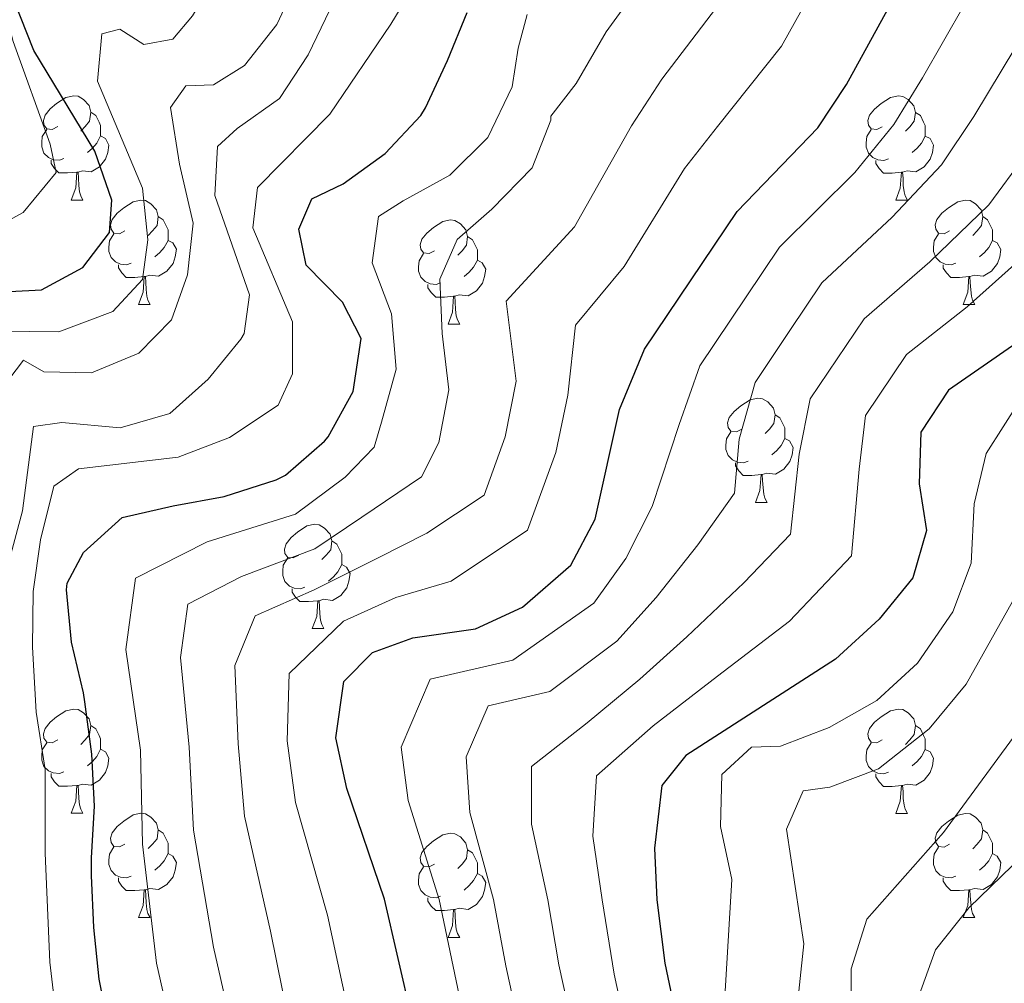
# Model space of a CAD drawing. Units: metres. Extents: x 636513 to 641028, y 4766416 to 4769475.
# Drawn here: x 637693 to 637787, y 4768497 to 4768589 of the extents above; entities that cross this region are included whole.
import ezdxf

# ---------------------------------------------------------------- set-up
doc = ezdxf.new("R2010")
doc.units = ezdxf.units.M
doc.header["$MEASUREMENT"] = 0
for name, color, linetype, lineweight in [('Nivel 36', 7, 'Continuous', 0), ('Nivel 4', 7, 'Continuous', 0), ('Nivel 5', 7, 'Continuous', 0), ('Nivel 54', 7, 'Continuous', 0), ('Nivel 61', 7, 'Continuous', 0), ('Nivel 63', 7, 'Continuous', 0)]:
    doc.layers.add(name, color=color, linetype=linetype, lineweight=lineweight)

msp = doc.modelspace()

# ---------------------------------------------------------------- linework, layer by layer
at = {"layer": 'Nivel 36', "color": 92, "linetype": 'Continuous', "lineweight": 0}
for p, q in [((637697.66, 4768571.95, 0.01), (637698.78, 4768571.95, 0.01)), ((637776.99, 4768571.94, 0.01), (637778.11, 4768571.94, 0.01)), ((637704.13, 4768561.91, 0.01), (637705.26, 4768561.91, 0.01)), ((637783.46, 4768561.91, 0.01), (637784.59, 4768561.91, 0.01)), ((637733.91, 4768560.01, 0.01), (637735.03, 4768560.01, 0.01)), ((637763.48, 4768542.86, 0.01), (637764.61, 4768542.86, 0.01)), ((637720.85, 4768530.72, 0.01), (637721.97, 4768530.72, 0.01)), ((637697.66, 4768512.96, 0.01), (637698.78, 4768512.96, 0.01)), ((637776.99, 4768512.95, 0.01), (637778.11, 4768512.95, 0.01)), ((637704.13, 4768502.92, 0.01), (637705.26, 4768502.92, 0.01)), ((637783.46, 4768502.92, 0.01), (637784.59, 4768502.92, 0.01)), ((637733.91, 4768501.01, 0.01), (637735.03, 4768501.01, 0.01))]:
    msp.add_line(p, q, dxfattribs=at)
at = {"layer": 'Nivel 36', "color": 92, "linetype": 'Continuous', "lineweight": 0, "elevation": 0.01, "flags": 128}
for points in [[(637696.36, 4768579.01), (637695.83, 4768578.74), (637695.3, 4768578.8), (637695.03, 4768579.17), (637694.98, 4768579.59), (637695.14, 4768580.11), (637695.62, 4768580.71), (637696.25, 4768581.24), (637697.15, 4768581.82), (637697.9, 4768581.98), (637698.32, 4768581.93), (637698.85, 4768581.61), (637699.38, 4768581.03), (637699.54, 4768580.39), (637699.43, 4768579.54), (637699.01, 4768579.01), (637698.59, 4768578.58)], [(637775.69, 4768579), (637775.16, 4768578.74), (637774.63, 4768578.8), (637774.36, 4768579.16), (637774.31, 4768579.59), (637774.47, 4768580.11), (637774.95, 4768580.7), (637775.58, 4768581.24), (637776.48, 4768581.82), (637777.23, 4768581.98), (637777.65, 4768581.92), (637778.18, 4768581.61), (637778.71, 4768581.02), (637778.87, 4768580.38), (637778.76, 4768579.54), (637778.34, 4768579), (637777.92, 4768578.58)], [(637699.54, 4768580.39), (637700.02, 4768580.07), (637700.33, 4768579.43), (637700.49, 4768579.11), (637700.49, 4768578.53), (637700.49, 4768578.11), (637700.12, 4768577.42), (637699.7, 4768576.94), (637699.22, 4768576.52)], [(637778.87, 4768580.38), (637779.35, 4768580.07), (637779.66, 4768579.43), (637779.82, 4768579.11), (637779.82, 4768578.53), (637779.82, 4768578.1), (637779.45, 4768577.42), (637779.03, 4768576.94), (637778.55, 4768576.52)], [(637696.94, 4768575.93), (637696.52, 4768575.77), (637695.93, 4768575.83), (637695.46, 4768576.04), (637695.03, 4768576.46), (637694.82, 4768577.05), (637694.82, 4768577.47), (637694.87, 4768578.05), (637695.3, 4768578.74)], [(637776.27, 4768575.92), (637775.85, 4768575.76), (637775.26, 4768575.82), (637774.79, 4768576.04), (637774.36, 4768576.46), (637774.15, 4768577.04), (637774.15, 4768577.46), (637774.2, 4768578.05), (637774.63, 4768578.74)], [(637700.49, 4768578.11), (637700.95, 4768577.86), (637701.29, 4768577.24), (637701.18, 4768576.52), (637700.97, 4768575.88), (637700.39, 4768575.14), (637699.59, 4768574.66), (637698.74, 4768574.76), (637698.31, 4768574.63)], [(637779.82, 4768578.1), (637780.28, 4768577.86), (637780.62, 4768577.24), (637780.51, 4768576.52), (637780.3, 4768575.88), (637779.72, 4768575.14), (637778.92, 4768574.66), (637778.07, 4768574.76), (637777.64, 4768574.63)], [(637698.2, 4768574.63), (637697.31, 4768574.55), (637696.47, 4768574.55), (637696.04, 4768574.98), (637695.72, 4768575.45), (637695.72, 4768575.77)], [(637777.53, 4768574.63), (637776.64, 4768574.54), (637775.8, 4768574.54), (637775.37, 4768574.98), (637775.05, 4768575.45), (637775.05, 4768575.76)], [(637697.66, 4768571.95), (637698.09, 4768573.11), (637698.2, 4768574.63), (637698.31, 4768574.63), (637698.35, 4768574.05), (637698.38, 4768573.36), (637698.45, 4768572.75), (637698.57, 4768572.35), (637698.78, 4768571.95)], [(637776.99, 4768571.94), (637777.42, 4768573.1), (637777.53, 4768574.63), (637777.64, 4768574.63), (637777.68, 4768574.04), (637777.71, 4768573.36), (637777.78, 4768572.74), (637777.9, 4768572.34), (637778.11, 4768571.94)], [(637702.83, 4768568.97), (637702.3, 4768568.71), (637701.77, 4768568.76), (637701.51, 4768569.13), (637701.45, 4768569.56), (637701.61, 4768570.08), (637702.09, 4768570.67), (637702.73, 4768571.2), (637703.63, 4768571.79), (637704.37, 4768571.95), (637704.8, 4768571.89), (637705.33, 4768571.58), (637705.86, 4768570.99), (637706.02, 4768570.35), (637705.91, 4768569.5), (637705.48, 4768568.97), (637705.06, 4768568.55)], [(637782.16, 4768568.97), (637781.63, 4768568.7), (637781.1, 4768568.76), (637780.84, 4768569.13), (637780.78, 4768569.56), (637780.94, 4768570.08), (637781.42, 4768570.67), (637782.06, 4768571.2), (637782.96, 4768571.78), (637783.7, 4768571.94), (637784.13, 4768571.89), (637784.66, 4768571.57), (637785.19, 4768570.99), (637785.35, 4768570.35), (637785.24, 4768569.5), (637784.81, 4768568.97), (637784.39, 4768568.54)], [(637706.02, 4768570.35), (637706.49, 4768570.04), (637706.81, 4768569.4), (637706.97, 4768569.08), (637706.97, 4768568.5), (637706.97, 4768568.07), (637706.6, 4768567.38), (637706.18, 4768566.9), (637705.7, 4768566.48)], [(637785.35, 4768570.35), (637785.82, 4768570.03), (637786.14, 4768569.39), (637786.3, 4768569.07), (637786.3, 4768568.49), (637786.3, 4768568.07), (637785.93, 4768567.38), (637785.51, 4768566.9), (637785.03, 4768566.48)], [(637732.61, 4768567.07), (637732.08, 4768566.8), (637731.55, 4768566.86), (637731.28, 4768567.23), (637731.23, 4768567.65), (637731.39, 4768568.17), (637731.87, 4768568.77), (637732.5, 4768569.3), (637733.4, 4768569.88), (637734.15, 4768570.04), (637734.57, 4768569.99), (637735.1, 4768569.67), (637735.63, 4768569.09), (637735.79, 4768568.45), (637735.68, 4768567.6), (637735.26, 4768567.07), (637734.84, 4768566.64)], [(637703.42, 4768565.89), (637702.99, 4768565.73), (637702.41, 4768565.79), (637701.93, 4768566), (637701.51, 4768566.43), (637701.29, 4768567.01), (637701.29, 4768567.43), (637701.35, 4768568.02), (637701.77, 4768568.71)], [(637735.79, 4768568.45), (637736.27, 4768568.13), (637736.58, 4768567.49), (637736.74, 4768567.17), (637736.74, 4768566.59), (637736.74, 4768566.17), (637736.37, 4768565.48), (637735.95, 4768565), (637735.47, 4768564.58)], [(637782.75, 4768565.89), (637782.32, 4768565.73), (637781.74, 4768565.79), (637781.26, 4768566), (637780.84, 4768566.42), (637780.62, 4768567.01), (637780.62, 4768567.43), (637780.68, 4768568.01), (637781.1, 4768568.7)], [(637706.97, 4768568.07), (637707.42, 4768567.82), (637707.77, 4768567.21), (637707.66, 4768566.48), (637707.45, 4768565.84), (637706.86, 4768565.1), (637706.07, 4768564.62), (637705.22, 4768564.73), (637704.79, 4768564.6)], [(637786.3, 4768568.07), (637786.75, 4768567.82), (637787.1, 4768567.2), (637786.99, 4768566.48), (637786.78, 4768565.84), (637786.19, 4768565.1), (637785.4, 4768564.62), (637784.55, 4768564.72), (637784.12, 4768564.59)], [(637733.19, 4768563.99), (637732.77, 4768563.83), (637732.18, 4768563.89), (637731.71, 4768564.1), (637731.28, 4768564.52), (637731.07, 4768565.11), (637731.07, 4768565.53), (637731.12, 4768566.11), (637731.55, 4768566.8)], [(637704.68, 4768564.6), (637703.79, 4768564.51), (637702.94, 4768564.51), (637702.52, 4768564.94), (637702.2, 4768565.42), (637702.2, 4768565.73)], [(637736.74, 4768566.17), (637737.2, 4768565.92), (637737.54, 4768565.3), (637737.43, 4768564.58), (637737.22, 4768563.94), (637736.64, 4768563.2), (637735.84, 4768562.72), (637734.99, 4768562.82), (637734.56, 4768562.69)], [(637784.01, 4768564.59), (637783.12, 4768564.51), (637782.27, 4768564.51), (637781.85, 4768564.94), (637781.53, 4768565.41), (637781.53, 4768565.73)], [(637704.13, 4768561.91), (637704.57, 4768563.07), (637704.68, 4768564.6), (637704.79, 4768564.6), (637704.82, 4768564.01), (637704.86, 4768563.33), (637704.93, 4768562.71), (637705.04, 4768562.31), (637705.26, 4768561.91)], [(637783.46, 4768561.91), (637783.9, 4768563.07), (637784.01, 4768564.59), (637784.12, 4768564.59), (637784.15, 4768564.01), (637784.19, 4768563.32), (637784.26, 4768562.71), (637784.37, 4768562.31), (637784.59, 4768561.91)], [(637734.45, 4768562.69), (637733.56, 4768562.61), (637732.72, 4768562.61), (637732.29, 4768563.04), (637731.97, 4768563.51), (637731.97, 4768563.83)], [(637733.91, 4768560.01), (637734.34, 4768561.17), (637734.45, 4768562.69), (637734.56, 4768562.69), (637734.6, 4768562.11), (637734.63, 4768561.42), (637734.7, 4768560.81), (637734.82, 4768560.41), (637735.03, 4768560.01)], [(637762.18, 4768549.92), (637761.65, 4768549.66), (637761.12, 4768549.71), (637760.86, 4768550.08), (637760.8, 4768550.51), (637760.96, 4768551.03), (637761.44, 4768551.62), (637762.08, 4768552.15), (637762.98, 4768552.74), (637763.72, 4768552.9), (637764.15, 4768552.84), (637764.68, 4768552.53), (637765.21, 4768551.94), (637765.37, 4768551.3), (637765.26, 4768550.45), (637764.83, 4768549.92), (637764.41, 4768549.5)], [(637765.37, 4768551.3), (637765.84, 4768550.99), (637766.16, 4768550.35), (637766.32, 4768550.03), (637766.32, 4768549.45), (637766.32, 4768549.02), (637765.95, 4768548.33), (637765.53, 4768547.85), (637765.05, 4768547.43)], [(637762.77, 4768546.84), (637762.34, 4768546.68), (637761.76, 4768546.74), (637761.28, 4768546.95), (637760.86, 4768547.38), (637760.64, 4768547.96), (637760.64, 4768548.38), (637760.7, 4768548.97), (637761.12, 4768549.66)], [(637766.32, 4768549.02), (637766.77, 4768548.77), (637767.12, 4768548.16), (637767.01, 4768547.43), (637766.8, 4768546.79), (637766.21, 4768546.05), (637765.42, 4768545.57), (637764.57, 4768545.68), (637764.14, 4768545.55)], [(637764.03, 4768545.55), (637763.14, 4768545.46), (637762.29, 4768545.46), (637761.87, 4768545.89), (637761.55, 4768546.37), (637761.55, 4768546.68)], [(637763.48, 4768542.86), (637763.92, 4768544.02), (637764.03, 4768545.55), (637764.14, 4768545.55), (637764.17, 4768544.96), (637764.21, 4768544.28), (637764.28, 4768543.66), (637764.39, 4768543.26), (637764.61, 4768542.86)], [(637719.55, 4768537.78), (637719.02, 4768537.52), (637718.49, 4768537.57), (637718.22, 4768537.94), (637718.17, 4768538.37), (637718.33, 4768538.89), (637718.81, 4768539.48), (637719.44, 4768540.01), (637720.34, 4768540.6), (637721.09, 4768540.76), (637721.51, 4768540.7), (637722.04, 4768540.39), (637722.57, 4768539.8), (637722.73, 4768539.16), (637722.62, 4768538.31), (637722.2, 4768537.78), (637721.78, 4768537.36)], [(637722.73, 4768539.16), (637723.21, 4768538.85), (637723.52, 4768538.21), (637723.68, 4768537.89), (637723.68, 4768537.31), (637723.68, 4768536.88), (637723.31, 4768536.19), (637722.89, 4768535.71), (637722.41, 4768535.29)], [(637720.13, 4768534.7), (637719.71, 4768534.54), (637719.12, 4768534.6), (637718.65, 4768534.81), (637718.22, 4768535.24), (637718.01, 4768535.82), (637718.01, 4768536.24), (637718.06, 4768536.83), (637718.49, 4768537.52)], [(637723.68, 4768536.88), (637724.14, 4768536.63), (637724.48, 4768536.02), (637724.37, 4768535.29), (637724.16, 4768534.65), (637723.58, 4768533.91), (637722.78, 4768533.43), (637721.93, 4768533.54), (637721.5, 4768533.41)], [(637721.39, 4768533.41), (637720.5, 4768533.32), (637719.66, 4768533.32), (637719.23, 4768533.75), (637718.91, 4768534.23), (637718.91, 4768534.54)], [(637720.85, 4768530.72), (637721.28, 4768531.88), (637721.39, 4768533.41), (637721.5, 4768533.41), (637721.54, 4768532.82), (637721.57, 4768532.14), (637721.64, 4768531.52), (637721.76, 4768531.12), (637721.97, 4768530.72)], [(637696.36, 4768520.02), (637695.83, 4768519.75), (637695.3, 4768519.8), (637695.03, 4768520.18), (637694.98, 4768520.6), (637695.14, 4768521.12), (637695.62, 4768521.72), (637696.25, 4768522.24), (637697.15, 4768522.83), (637697.9, 4768522.99), (637698.32, 4768522.94), (637698.85, 4768522.62), (637699.38, 4768522.04), (637699.54, 4768521.4), (637699.43, 4768520.54), (637699.01, 4768520.02), (637698.59, 4768519.59)], [(637775.69, 4768520.01), (637775.16, 4768519.75), (637774.63, 4768519.8), (637774.36, 4768520.17), (637774.31, 4768520.6), (637774.47, 4768521.12), (637774.95, 4768521.71), (637775.58, 4768522.24), (637776.48, 4768522.83), (637777.23, 4768522.99), (637777.65, 4768522.93), (637778.18, 4768522.62), (637778.71, 4768522.03), (637778.87, 4768521.39), (637778.76, 4768520.54), (637778.34, 4768520.01), (637777.92, 4768519.59)], [(637699.54, 4768521.4), (637700.02, 4768521.08), (637700.33, 4768520.44), (637700.49, 4768520.12), (637700.49, 4768519.54), (637700.49, 4768519.12), (637700.12, 4768518.42), (637699.7, 4768517.94), (637699.22, 4768517.52)], [(637778.87, 4768521.39), (637779.35, 4768521.08), (637779.66, 4768520.44), (637779.82, 4768520.12), (637779.82, 4768519.54), (637779.82, 4768519.11), (637779.45, 4768518.42), (637779.03, 4768517.94), (637778.55, 4768517.52)], [(637696.94, 4768516.94), (637696.52, 4768516.78), (637695.93, 4768516.84), (637695.46, 4768517.04), (637695.03, 4768517.47), (637694.82, 4768518.06), (637694.82, 4768518.48), (637694.87, 4768519.06), (637695.3, 4768519.75)], [(637700.49, 4768519.12), (637700.95, 4768518.86), (637701.29, 4768518.25), (637701.18, 4768517.52), (637700.97, 4768516.88), (637700.39, 4768516.14), (637699.59, 4768515.66), (637698.74, 4768515.77), (637698.31, 4768515.64)], [(637776.27, 4768516.93), (637775.85, 4768516.77), (637775.26, 4768516.83), (637774.79, 4768517.04), (637774.36, 4768517.47), (637774.15, 4768518.05), (637774.15, 4768518.47), (637774.2, 4768519.06), (637774.63, 4768519.75)], [(637779.82, 4768519.11), (637780.28, 4768518.86), (637780.62, 4768518.25), (637780.51, 4768517.52), (637780.3, 4768516.88), (637779.72, 4768516.14), (637778.92, 4768515.66), (637778.07, 4768515.77), (637777.64, 4768515.64)], [(637698.2, 4768515.64), (637697.31, 4768515.56), (637696.47, 4768515.56), (637696.04, 4768515.98), (637695.72, 4768516.46), (637695.72, 4768516.78)], [(637777.53, 4768515.64), (637776.64, 4768515.55), (637775.8, 4768515.55), (637775.37, 4768515.98), (637775.05, 4768516.46), (637775.05, 4768516.77)], [(637697.66, 4768512.96), (637698.09, 4768514.12), (637698.2, 4768515.64), (637698.31, 4768515.64), (637698.35, 4768515.06), (637698.38, 4768514.37), (637698.45, 4768513.76), (637698.57, 4768513.36), (637698.78, 4768512.96)], [(637776.99, 4768512.95), (637777.42, 4768514.11), (637777.53, 4768515.64), (637777.64, 4768515.64), (637777.68, 4768515.05), (637777.71, 4768514.37), (637777.78, 4768513.75), (637777.9, 4768513.35), (637778.11, 4768512.95)], [(637702.83, 4768509.98), (637702.3, 4768509.72), (637701.77, 4768509.77), (637701.51, 4768510.14), (637701.45, 4768510.56), (637701.61, 4768511.08), (637702.09, 4768511.68), (637702.73, 4768512.21), (637703.63, 4768512.8), (637704.37, 4768512.96), (637704.8, 4768512.9), (637705.33, 4768512.58), (637705.86, 4768512), (637706.02, 4768511.36), (637705.91, 4768510.51), (637705.48, 4768509.98), (637705.06, 4768509.56)], [(637782.16, 4768509.98), (637781.63, 4768509.71), (637781.1, 4768509.77), (637780.84, 4768510.14), (637780.78, 4768510.56), (637780.94, 4768511.08), (637781.42, 4768511.68), (637782.06, 4768512.21), (637782.96, 4768512.79), (637783.7, 4768512.95), (637784.13, 4768512.9), (637784.66, 4768512.58), (637785.19, 4768512), (637785.35, 4768511.36), (637785.24, 4768510.51), (637784.81, 4768509.98), (637784.39, 4768509.55)], [(637706.02, 4768511.36), (637706.49, 4768511.04), (637706.81, 4768510.4), (637706.97, 4768510.08), (637706.97, 4768509.5), (637706.97, 4768509.08), (637706.6, 4768508.39), (637706.18, 4768507.91), (637705.7, 4768507.49)], [(637732.61, 4768508.07), (637732.08, 4768507.81), (637731.55, 4768507.86), (637731.28, 4768508.23), (637731.23, 4768508.66), (637731.39, 4768509.18), (637731.87, 4768509.77), (637732.5, 4768510.3), (637733.4, 4768510.89), (637734.15, 4768511.05), (637734.57, 4768510.99), (637735.1, 4768510.68), (637735.63, 4768510.09), (637735.79, 4768509.45), (637735.68, 4768508.6), (637735.26, 4768508.07), (637734.84, 4768507.65)], [(637785.35, 4768511.36), (637785.82, 4768511.04), (637786.14, 4768510.4), (637786.3, 4768510.08), (637786.3, 4768509.5), (637786.3, 4768509.08), (637785.93, 4768508.39), (637785.51, 4768507.91), (637785.03, 4768507.49)], [(637703.42, 4768506.9), (637702.99, 4768506.74), (637702.41, 4768506.8), (637701.93, 4768507.01), (637701.51, 4768507.44), (637701.29, 4768508.02), (637701.29, 4768508.44), (637701.35, 4768509.02), (637701.77, 4768509.72)], [(637782.75, 4768506.9), (637782.32, 4768506.74), (637781.74, 4768506.8), (637781.26, 4768507.01), (637780.84, 4768507.43), (637780.62, 4768508.02), (637780.62, 4768508.44), (637780.68, 4768509.02), (637781.1, 4768509.71)], [(637706.97, 4768509.08), (637707.42, 4768508.83), (637707.77, 4768508.22), (637707.66, 4768507.49), (637707.45, 4768506.85), (637706.86, 4768506.11), (637706.07, 4768505.63), (637705.22, 4768505.74), (637704.79, 4768505.6)], [(637735.79, 4768509.45), (637736.27, 4768509.14), (637736.58, 4768508.5), (637736.74, 4768508.18), (637736.74, 4768507.6), (637736.74, 4768507.17), (637736.37, 4768506.48), (637735.95, 4768506), (637735.47, 4768505.58)], [(637786.3, 4768509.08), (637786.75, 4768508.83), (637787.1, 4768508.21), (637786.99, 4768507.49), (637786.78, 4768506.85), (637786.19, 4768506.11), (637785.4, 4768505.63), (637784.55, 4768505.73), (637784.12, 4768505.6)], [(637733.19, 4768504.99), (637732.77, 4768504.83), (637732.18, 4768504.89), (637731.71, 4768505.1), (637731.28, 4768505.53), (637731.07, 4768506.11), (637731.07, 4768506.53), (637731.12, 4768507.12), (637731.55, 4768507.81)], [(637704.68, 4768505.6), (637703.79, 4768505.52), (637702.94, 4768505.52), (637702.52, 4768505.95), (637702.2, 4768506.42), (637702.2, 4768506.74)], [(637736.74, 4768507.17), (637737.2, 4768506.92), (637737.54, 4768506.31), (637737.43, 4768505.58), (637737.22, 4768504.94), (637736.64, 4768504.2), (637735.84, 4768503.72), (637734.99, 4768503.83), (637734.56, 4768503.7)], [(637784.01, 4768505.6), (637783.12, 4768505.52), (637782.27, 4768505.52), (637781.85, 4768505.95), (637781.53, 4768506.42), (637781.53, 4768506.74)], [(637704.13, 4768502.92), (637704.57, 4768504.08), (637704.68, 4768505.6), (637704.79, 4768505.6), (637704.82, 4768505.02), (637704.86, 4768504.34), (637704.93, 4768503.72), (637705.04, 4768503.32), (637705.26, 4768502.92)], [(637734.45, 4768503.7), (637733.56, 4768503.61), (637732.72, 4768503.61), (637732.29, 4768504.04), (637731.97, 4768504.52), (637731.97, 4768504.83)], [(637783.46, 4768502.92), (637783.9, 4768504.08), (637784.01, 4768505.6), (637784.12, 4768505.6), (637784.15, 4768505.02), (637784.19, 4768504.33), (637784.26, 4768503.72), (637784.37, 4768503.32), (637784.59, 4768502.92)], [(637733.91, 4768501.01), (637734.34, 4768502.17), (637734.45, 4768503.7), (637734.56, 4768503.7), (637734.6, 4768503.11), (637734.63, 4768502.43), (637734.7, 4768501.81), (637734.82, 4768501.41), (637735.03, 4768501.01)]]:
    msp.add_lwpolyline(points, dxfattribs=at)
at = {"layer": 'Nivel 4', "color": 36, "linetype": 'Continuous', "lineweight": 30, "flags": 128}
for points, elevation in [([(637772.23, 4768583.06), (637781.39, 4768599.74), (637783.26, 4768604.38), (637786.66, 4768615.9), (637791.07, 4768625.97)], 575.01), ([(637666.51, 4768494.8), (637670.67, 4768497.7), (637674.97, 4768501.39), (637676.52, 4768505.26), (637677.28, 4768510.87), (637676.09, 4768515.15), (637671.81, 4768525.95), (637671.46, 4768531.41), (637673.22, 4768536.68), (637676.74, 4768541.41), (637678.49, 4768547.09), (637679.37, 4768552.81), (637681.6, 4768557.51), (637685.36, 4768561.6), (637689.23, 4768563.01), (637694.81, 4768563.3), (637698.79, 4768565.47), (637701.34, 4768568.84), (637701.57, 4768571.93), (637699.92, 4768576.65), (637694.07, 4768586.33), (637692.17, 4768591.12)], 525.01), ([(637700.56, 4768495.87), (637700.36, 4768496.99), (637699.82, 4768501.98), (637699.61, 4768506.97), (637699.6, 4768508.67), (637699.91, 4768513.66), (637699.63, 4768518.66), (637698.96, 4768523.69), (637698.83, 4768524.55), (637697.69, 4768529.42), (637697.21, 4768534.46), (637697.28, 4768535.11), (637698.85, 4768538.05), (637702.55, 4768541.42), (637707.47, 4768542.54), (637712.38, 4768543.42), (637717.39, 4768545.05), (637718.26, 4768545.47), (637722.02, 4768548.74), (637722.38, 4768549.16), (637724.79, 4768553.54), (637725.54, 4768558.64), (637723.75, 4768562.11), (637720.26, 4768565.69), (637719.54, 4768569.13), (637720.82, 4768572.06), (637723.82, 4768573.52), (637727.87, 4768576.42), (637731.3, 4768580.08), (637731.73, 4768580.82), (637733.87, 4768585.36), (637735.75, 4768589.98)], 550.01), ([(637730.41, 4768493.28), (637727.8, 4768504.69), (637724.16, 4768515.33), (637723.12, 4768520.23), (637723.88, 4768525.65), (637726.63, 4768528.41), (637730.51, 4768529.83), (637736.54, 4768530.7), (637741.07, 4768532.79), (637745.73, 4768536.82), (637748.06, 4768541.26), (637750.39, 4768551.8), (637752.82, 4768557.6), (637761.74, 4768570.85), (637769.47, 4768578.9), (637772.23, 4768583.06)], 575.01), ([(637791.54, 4768560.24), (637782.07, 4768553.66), (637779.39, 4768549.63), (637779.22, 4768544.64), (637779.95, 4768540.17), (637778.64, 4768535.61), (637775.4, 4768531.64), (637771.17, 4768527.78), (637756.8, 4768518.53), (637754.47, 4768515.64), (637753.77, 4768509.62), (637753.99, 4768504.63), (637754.75, 4768498.53), (637755.9, 4768493.2)], 600.01)]:
    msp.add_lwpolyline(points, dxfattribs=dict(at, elevation=elevation))
at = {"layer": 'Nivel 5', "color": 36, "linetype": 'Continuous', "lineweight": 0, "flags": 128}
for points, elevation in [([(637704.65, 4768586.9), (637707.43, 4768587.42), (637709.31, 4768589.67), (637712.07, 4768594.21), (637714.12, 4768599.43), (637719.59, 4768626.3), (637721.78, 4768631.2), (637725.67, 4768635.83), (637729.8, 4768639.83), (637734.05, 4768642.46), (637739.19, 4768644.5), (637743.47, 4768647.07), (637748, 4768651.05), (637751.77, 4768655.98), (637758.14, 4768666.17)], 530.01), ([(637716.82, 4768501.61), (637714.34, 4768512.67), (637713.72, 4768519.63), (637713.4, 4768527.18), (637715.36, 4768531.96), (637721.04, 4768534.45), (637727.25, 4768537.56), (637731.86, 4768539.9), (637737.38, 4768543.57), (637739.42, 4768549.16), (637740.45, 4768554.54), (637739.51, 4768562.21), (637746.06, 4768569.38), (637751.57, 4768579.09), (637754.49, 4768583.58), (637759.73, 4768590.46), (637762.56, 4768595.44), (637765.46, 4768600.04), (637769.59, 4768606.56), (637782.07, 4768631.89), (637789.09, 4768647.45)], 565.01), ([(637722.31, 4768503.15), (637719.25, 4768514), (637718.42, 4768519.93), (637718.64, 4768526.42), (637723.84, 4768531.43), (637728.88, 4768533.7), (637734.2, 4768535.3), (637741.55, 4768540.2), (637744.28, 4768547.65), (637745.42, 4768553.17), (637746.16, 4768559.91), (637750.84, 4768565.56), (637756.66, 4768574.97), (637759.84, 4768579.01), (637765.98, 4768586.76), (637768.6, 4768591.44), (637771.25, 4768595.93), (637775.49, 4768603.15), (637778.89, 4768613.57), (637783.36, 4768624.47), (637791.41, 4768640.13)], 570.01), ([(637732.2, 4768525.86), (637740.13, 4768527.69), (637747.95, 4768533.16), (637751, 4768537.48), (637753.54, 4768542.47), (637756.15, 4768550.36), (637758.13, 4768556.01), (637762.6, 4768562.64), (637765.8, 4768567.41), (637773.06, 4768574.6), (637776.8, 4768579.21), (637779.57, 4768583.71), (637785.62, 4768594.3), (637788.25, 4768601.85)], 580.01), ([(637690.68, 4768515.59), (637689.73, 4768520.79), (637689.56, 4768526.54), (637690.1, 4768531.51), (637692.98, 4768542.04), (637694.04, 4768550.15), (637696.77, 4768550.55), (637702.37, 4768550.02), (637707.16, 4768551.41), (637710.83, 4768554.72), (637713.99, 4768558.57), (637714.29, 4768559.1), (637714.8, 4768562.83), (637711.47, 4768572.37), (637711.73, 4768577.09), (637713.61, 4768578.82), (637717.7, 4768581.7), (637720.46, 4768585.93), (637725.03, 4768595.46)], 540.01), ([(637690.12, 4768552.7), (637693.07, 4768556.54), (637695.01, 4768555.41), (637699.61, 4768555.33), (637704.17, 4768557.22), (637707.31, 4768560.42), (637708.85, 4768564.76), (637709.4, 4768569.73), (637708.06, 4768575.4), (637707.2, 4768580.85), (637708.67, 4768582.92), (637711.35, 4768583.03), (637714.33, 4768584.89), (637717.43, 4768588.82), (637719.92, 4768594.12)], 535.01), ([(637711.33, 4768500.07), (637709.43, 4768511.34), (637709.02, 4768519.33), (637708.16, 4768527.94), (637708.86, 4768533.09), (637714.04, 4768535.72), (637721.09, 4768538.39), (637725.63, 4768541.43), (637731.34, 4768545.33), (637733.02, 4768548.62), (637733.97, 4768553.7), (637733.33, 4768559.1), (637733.12, 4768564.34), (637734.79, 4768568.15), (637738.11, 4768571.07), (637741.99, 4768575.05), (637743.81, 4768579.62), (637743.81, 4768580.03), (637746.25, 4768583.16), (637749.13, 4768588.14), (637753.47, 4768594.16)], 560.01), ([(637694.28, 4768522.67), (637693.92, 4768528.94), (637693.99, 4768534.3), (637694.7, 4768539.25), (637696, 4768544.41), (637698.36, 4768546.08), (637707.94, 4768547.2), (637712.9, 4768549.11), (637717.56, 4768552.22), (637718.95, 4768555.22), (637718.95, 4768560.23), (637715.13, 4768569.29), (637715.57, 4768573.14), (637722.54, 4768580.2), (637728.42, 4768588.87), (637730.99, 4768593.16)], 545.01), ([(637649.51, 4768492.59), (637660.19, 4768498.05), (637664.72, 4768501.22), (637668.55, 4768504.79), (637670.69, 4768509.32), (637670.65, 4768513.62), (637666.62, 4768528.99), (637666.48, 4768530.06), (637667.07, 4768535.37), (637668.83, 4768540.06), (637674.65, 4768549.24), (637679.15, 4768560.58), (637683.2, 4768564.9), (637688.14, 4768568.09), (637693.03, 4768570.74), (637696.21, 4768574.61), (637695.64, 4768577.31), (637692.06, 4768587.19), (637691, 4768591.36)], 520.01), ([(637710.75, 4768539.08), (637719.24, 4768541.72), (637724, 4768545.3), (637726.8, 4768548.18), (637727.51, 4768550.58), (637728.92, 4768555.67), (637728.46, 4768561.01), (637726.62, 4768565.92), (637727.23, 4768570.36), (637729.59, 4768571.86), (637734.08, 4768574.33), (637737.73, 4768577.95), (637740.08, 4768582.83), (637740.65, 4768586.57), (637741.52, 4768589.78)], 555.01), ([(637679.72, 4768496.06), (637681.29, 4768503.61), (637681.75, 4768510.43), (637680.64, 4768517.03), (637677.28, 4768525.55), (637676.5, 4768529.6), (637678.49, 4768534.19), (637682.38, 4768538.57), (637684.39, 4768543.16), (637686.02, 4768554.41), (637688.3, 4768558.86), (637690.87, 4768559.34), (637696.46, 4768559.27), (637701.66, 4768561.24), (637704.51, 4768564.32), (637705.02, 4768568.11), (637704.5, 4768573.1), (637700.18, 4768583.38), (637700.61, 4768587.93), (637702.35, 4768588.37), (637704.65, 4768586.9)], 530.01), ([(637740.88, 4768491.81), (637739.48, 4768498.3), (637738.28, 4768504.66), (637736, 4768513.05), (637735.66, 4768518.39), (637737.77, 4768523.3), (637743.71, 4768524.68), (637750.16, 4768529.5), (637753.94, 4768533.7), (637757.95, 4768538.79), (637761.46, 4768543.75), (637761.92, 4768548.93), (637763.45, 4768554.41), (637766.8, 4768559.39), (637769.87, 4768563.97), (637776.65, 4768570.3), (637781.37, 4768575.35), (637784.5, 4768579.97), (637789.85, 4768588.87)], 585.01), ([(637745.94, 4768492.14), (637744.57, 4768498.38), (637743.51, 4768504.65), (637741.93, 4768511.9), (637741.93, 4768517.47), (637747.3, 4768521.66), (637752.37, 4768525.85), (637756.88, 4768529.92), (637762.36, 4768535.12), (637766.84, 4768539.82), (637767.68, 4768547.5), (637768.76, 4768552.82), (637773.93, 4768560.53), (637780.25, 4768565.99), (637785.94, 4768571.49), (637789.43, 4768576.23)], 590.01), ([(637750.99, 4768492.46), (637749.88, 4768497.48), (637748.75, 4768504.64), (637747.85, 4768510.76), (637748.2, 4768516.55), (637753.65, 4768521.38), (637759.82, 4768526.14), (637766.76, 4768531.45), (637772.74, 4768537.71), (637773.45, 4768546.07), (637774.07, 4768551.23), (637778, 4768557.09), (637783.84, 4768561.69), (637790.51, 4768567.64)], 595.01), ([(637760.24, 4768490.45), (637761.2, 4768506.59), (637760.11, 4768511.69), (637760.24, 4768516.69), (637763.11, 4768519.32), (637765.9, 4768519.43), (637770.56, 4768521.22), (637775.15, 4768523.8), (637779.07, 4768527.39), (637782.46, 4768532.33), (637784.24, 4768537.01), (637784.53, 4768542.72), (637785.69, 4768547.57), (637788.95, 4768552.69)], 605.01), ([(637772.68, 4768492.3), (637772.68, 4768498.01), (637774.2, 4768502.78), (637781.56, 4768511.1), (637791.31, 4768524.39), (637793.96, 4768528.81), (637796.86, 4768532.87), (637801.46, 4768537.97), (637806.25, 4768540.22), (637811.15, 4768541.22), (637816.58, 4768541.34), (637822.42, 4768540.6), (637827.27, 4768539.38), (637831.94, 4768537.4), (637841.99, 4768531.2), (637849.54, 4768523.9), (637854.83, 4768517.85), (637857.87, 4768513.87), (637865.55, 4768502.38), (637867.74, 4768497.37), (637869.96, 4768492.89)], 615.01), ([(637707.25, 4768492.44), (637705.85, 4768498.53), (637704.51, 4768510), (637704.32, 4768519.03), (637702.92, 4768528.71), (637703.85, 4768535.57), (637710.75, 4768539.08)], 555.01), ([(637766.88, 4768488.58), (637768.14, 4768500.4), (637766.47, 4768511.43), (637768.09, 4768515.13), (637770.64, 4768515.47), (637775.31, 4768517.22), (637780.19, 4768521.07), (637783.77, 4768525.39), (637791.76, 4768539.69)], 610.01), ([(637779.09, 4768495.12), (637780.81, 4768499.82), (637784.04, 4768503.9), (637792.33, 4768511.91), (637807.19, 4768528.56), (637812.43, 4768531.34), (637818.47, 4768532.1), (637824.3, 4768531.51), (637829.21, 4768530.21), (637833.82, 4768528.26), (637843.76, 4768521.3), (637851.87, 4768514.36), (637855.21, 4768510.47), (637857.75, 4768506.16), (637859.47, 4768499.47), (637861.69, 4768494.73)], 620.01), ([(637735.82, 4768491.48), (637734.39, 4768498.22), (637733.04, 4768504.68), (637730.08, 4768514.19), (637729.39, 4768519.31), (637732.2, 4768525.86)], 580.01), ([(637696.71, 4768489.1), (637695.59, 4768498.64), (637695.14, 4768509.11), (637695.15, 4768517.16), (637694.28, 4768522.67)], 545.01), ([(637724.75, 4768491.83), (637722.31, 4768503.15)], 570.01), ([(637719.1, 4768490.38), (637716.82, 4768501.61)], 565.01), ([(637712.76, 4768493.86), (637711.33, 4768500.07)], 560.01)]:
    msp.add_lwpolyline(points, dxfattribs=dict(at, elevation=elevation))
at = {"layer": 'Nivel 61', "color": 250, "linetype": 'Continuous', "lineweight": 0}
msp.add_3dface([(637406.66, 4769140.8, 0.01), (640799.51, 4769209.78, 0.01), (640847.23, 4766896.2, 0.01), (637453.22, 4766827.24, 0.01)], dxfattribs=at)
at = {"layer": 'Nivel 63', "color": 7, "linetype": 'Continuous', "lineweight": 0}
msp.add_3dface([(636573.65, 4766415.55, -0.24), (636513.25, 4769384.98, -0.24), (640967.31, 4769475.48, -0.24), (641027.72, 4766506.05, -0.24)], dxfattribs=at)

# ---------------------------------------------------------------- meshes
at = {"layer": 'Nivel 54', "color": 20, "linetype": 'Continuous', "lineweight": 0}
mesh = msp.add_polyface(dxfattribs=at)
corners = [(637733.32, 4768946.9, 447.48), (637733.16, 4768937.06, 448.33), (637732.75, 4768928.73, 448.75), (637731.82, 4768922.48, 448.75), (637730.32, 4768915.99, 448.75), (637727.99, 4768910.01, 449.18), (637724.67, 4768904.12, 449.46), (637721.34, 4768899.05, 449.46), (637714.74, 4768891.36, 450.17), (637709.27, 4768885.49, 450.46), (637704.84, 4768879.76, 450.74), (637700.26, 4768873.03, 451.03), (637695.91, 4768866.37, 451.88), (637689.09, 4768851.98, 452.73), (637679.54, 4768828.68, 453.73), (637676.46, 4768822.63, 454.15), (637672.61, 4768817.37, 454.44), (637666.12, 4768809.86, 454.44), (637659.49, 4768803.79, 454.58), (637651.02, 4768796.58, 455.15), (637644.83, 4768788.84, 455.71), (637640.39, 4768781.32, 456.38), (637638.98, 4768777.47, 456.59), (637638.07, 4768773.47, 456.82), (637637.68, 4768769.39, 457.06), (637638.06, 4768763.25, 457.43), (637638.44, 4768761.24, 457.56), (637642.51, 4768749.97, 458.41), (637648.85, 4768735.25, 459.12), (637651.03, 4768727.91, 459.41), (637651.9, 4768722.39, 459.78), (637652.12, 4768714.03, 460.29), (637651.54, 4768708.48, 460.6), (637650.38, 4768703.02, 460.87), (637648.66, 4768697.71, 461.11), (637634.77, 4768667, 462.39), (637610.79, 4768616.71, 465.52), (637598.2, 4768591.32, 467.22), (637586.76, 4768569.39, 468.78), (637582.24, 4768562.32, 469.07), (637577.41, 4768556.23, 469.49), (637573.14, 4768551.66, 469.49), (637568.15, 4768547.78, 469.64), (637562.63, 4768544.41, 469.78), (637557.61, 4768542.34, 469.92), (637553.26, 4768541.44, 470.06), (637547.69, 4768540.69, 470.49), (637538.91, 4768540.05, 470.63), (637530.78, 4768539.07, 471.06), (637523.77, 4768537.83, 471.34), (637518.4, 4768535.34, 471.63), (637512.66, 4768531.68, 472.34), (637507.62, 4768527.21, 472.62), (637503.65, 4768522.07, 473.05), (637498.73, 4768514.76, 473.76), (637493.56, 4768505.46, 474.18), (637488.92, 4768495.53, 474.89), (637486.93, 4768490.32, 475.18), (637485.27, 4768483.3, 475.75), (637484.91, 4768477.88, 476.17), (637485.39, 4768471.08, 476.46), (637486.58, 4768464, 477.17), (637488.29, 4768456.88, 477.59), (637491.7, 4768446.24, 478.02), (637497.69, 4768428.49, 479.3), (637509.59, 4768397.7, 481.14), (637518.44, 4768373.72, 482.71), (637524.71, 4768353.65, 484.27), (637525.82, 4768347.68, 484.27), (637526.78, 4768340.6, 484.84), (637527.13, 4768334.61, 485.55), (637526.66, 4768328.78, 485.83), (637524.8, 4768319.9, 485.97), (637522.89, 4768313.3, 486.97), (637519.13, 4768304.57, 487.82), (637516.56, 4768300.2, 488.23), (637513.48, 4768296.28, 488.59), (637511.67, 4768294.38, 488.77), (637507.87, 4768291.14, 489.07), (637505.72, 4768289.64, 489.19), (637501.37, 4768287.2, 489.43), (637496.76, 4768285.29, 489.68), (637492.03, 4768283.94, 489.94), (637489.69, 4768283.52, 490.04), (637484.72, 4768283.05, 490.2), (637481.76, 4768283.16, 490.25), (637479.81, 4768283.23, 490.28), (637477.48, 4768283.67, 490.28), (637472.57, 4768284.63, 490.26), (637468.32, 4768285.47, 490.41), (637463.44, 4768286.45, 490.68), (637458.55, 4768287.43, 490.99), (637453.65, 4768288.41, 491.28), (637448.73, 4768289.37, 491.48), (637446.97, 4768289.61, 491.53), (637441.83, 4768289.71, 491.67), (637436.85, 4768289.45, 491.8), (637431.87, 4768288.85, 491.93), (637430.12, 4768288.54, 491.98), (637425.27, 4768287.38, 492.11), (637423.85, 4768286.95, 492.15), (637423.71, 4768293.56, 492.11), (637428.39, 4768294.71, 491.99), (637430.9, 4768295.16, 491.93), (637435.87, 4768295.78, 491.81), (637440.86, 4768296.07, 491.69), (637441.87, 4768296.09, 491.66), (637446.87, 4768296.04, 491.55), (637449.52, 4768295.71, 491.48), (637454.44, 4768294.74, 491.29), (637459.34, 4768293.77, 491.01), (637464.23, 4768292.79, 490.7), (637469.11, 4768291.81, 490.43), (637473.8, 4768290.88, 490.26), (637478.71, 4768289.92, 490.01), (637480.53, 4768289.58, 490.28), (637481.11, 4768289.56, 490.27), (637484.44, 4768289.44, 490.2), (637489.41, 4768289.95, 490.01), (637490.77, 4768290.21, 489.94), (637494.66, 4768291.32, 489.68), (637498.49, 4768292.9, 489.43), (637502.81, 4768295.39, 489.15), (637504.03, 4768296.26, 489.07), (637507.78, 4768299.55, 488.71), (637508.78, 4768300.62, 488.59), (637511.33, 4768303.87, 488.22), (637513.69, 4768307.88, 487.82), (637516.78, 4768315.48, 486.97), (637518.51, 4768321.46, 485.97), (637520.24, 4768329.71, 485.83), (637520.64, 4768334.68, 485.55), (637520.33, 4768339.97, 484.84), (637519.43, 4768346.66, 484.27), (637518.42, 4768352.09, 484.27), (637512.31, 4768371.63, 482.71), (637503.53, 4768395.41, 481.14), (637491.61, 4768426.28, 479.3), (637485.55, 4768444.21, 478.02), (637482.05, 4768455.13, 477.59), (637480.23, 4768462.71, 477.17), (637478.95, 4768470.31, 476.46), (637478.42, 4768477.86, 476.17), (637478.84, 4768484.27, 475.75), (637480.73, 4768492.22, 475.18), (637482.96, 4768498.06, 474.89), (637487.79, 4768508.41, 474.18), (637493.21, 4768518.14, 473.76), (637498.4, 4768525.86, 473.05), (637502.87, 4768531.65, 472.62), (637508.75, 4768536.86, 472.34), (637515.29, 4768541.03, 471.63), (637521.81, 4768544.06, 471.34), (637529.83, 4768545.48, 471.06), (637538.29, 4768546.49, 470.63), (637547.02, 4768547.13, 470.49), (637552.17, 4768547.82, 470.06), (637555.7, 4768548.55, 469.92), (637559.69, 4768550.2, 469.78), (637564.47, 4768553.11, 469.64), (637568.76, 4768556.46, 469.49), (637572.51, 4768560.46, 469.49), (637576.96, 4768566.08, 469.07), (637581.15, 4768572.63, 468.78), (637592.43, 4768594.26, 467.22), (637604.97, 4768619.54, 465.52), (637628.9, 4768669.73, 462.39), (637642.61, 4768700.05, 461.11), (637644.12, 4768704.7, 460.87), (637645.13, 4768709.49, 460.6), (637645.64, 4768714.28, 460.29), (637645.44, 4768721.8, 459.78), (637644.7, 4768726.47, 459.41), (637642.75, 4768733.04, 459.12), (637636.48, 4768747.59, 458.41), (637632.18, 4768759.52, 457.56), (637631.62, 4768762.44, 457.43), (637631.19, 4768769.5, 457.06), (637631.67, 4768774.5, 456.82), (637632.76, 4768779.3, 456.59), (637634.51, 4768784.1, 456.38), (637639.49, 4768792.52, 455.71), (637646.35, 4768801.11, 455.15), (637655.21, 4768808.64, 454.58), (637661.47, 4768814.37, 454.44), (637667.54, 4768821.41, 454.44), (637670.93, 4768826.03, 454.15), (637673.65, 4768831.38, 453.73), (637683.17, 4768854.59, 452.73), (637690.25, 4768869.54, 451.88), (637694.88, 4768876.62, 451.03), (637699.6, 4768883.56, 450.74), (637704.33, 4768889.68, 450.46), (637709.92, 4768895.67, 450.17), (637716.16, 4768902.95, 449.46), (637719.15, 4768907.5, 449.46), (637722.13, 4768912.79, 449.18), (637724.12, 4768917.9, 448.75), (637725.46, 4768923.69, 448.75), (637726.3, 4768929.36, 448.75), (637726.69, 4768937.27, 448.33), (637726.85, 4768947.08, 447.48), (637727.27, 4768957.2, 447.33), (637728.97, 4768964.55, 447.07), (637730.23, 4768968.29, 446.94), (637733.2, 4768974.9, 446.65), (637735.16, 4768978.33, 446.51), (637739.36, 4768984.24, 446.21), (637741.95, 4768987.22, 446.07), (637747.25, 4768992.24, 445.77), (637755.07, 4768998.16, 445.77), (637774.19, 4769010.41, 445.91), (637781.99, 4769015.93, 445.77), (637786.45, 4769019.37, 445.91), (637793.51, 4769027.67, 445.91), (637795.97, 4769032.33, 445.77), (637813.41, 4769073.19, 445.49), (637822.96, 4769097.66, 445.06), (637828.93, 4769115.17, 444.63), (637835.7, 4769137.59, 443.5), (637839.02, 4769149.59, 443.08), (637845.77, 4769149.73, 443.01), (637841.92, 4769135.79, 443.5), (637835.09, 4769113.19, 444.63), (637829.04, 4769095.44, 445.06), (637819.4, 4769070.75, 445.49), (637801.82, 4769029.54, 445.77), (637798.9, 4769024.02, 445.91), (637790.94, 4769014.66, 445.91), (637785.84, 4769010.72, 445.77), (637777.8, 4769005.04, 445.91), (637758.78, 4768992.85, 445.77), (637751.44, 4768987.29, 445.77), (637746.63, 4768982.74, 446.07), (637744.45, 4768980.24, 446.21), (637740.62, 4768974.84, 446.51), (637738.97, 4768971.96, 446.65), (637736.26, 4768965.92, 446.94), (637735.21, 4768962.78, 447.07), (637733.71, 4768956.33, 447.33)]
mesh.append_faces([[corners[k] for k in face] for face in [(101, 99, 100), (222, 220, 221)]], dxfattribs={"vtx0": -1, "color": 20})
mesh.append_faces([[corners[k] for k in face] for face in [(118, 83, 117), (83, 118, 82), (117, 85, 116), (116, 86, 115), (115, 87, 114), (114, 87, 113), (113, 89, 112), (112, 90, 111), (111, 91, 110), (110, 92, 109), (109, 93, 108), (108, 94, 107), (107, 95, 106), (106, 95, 105), (105, 96, 104), (104, 97, 103), (103, 98, 102), (102, 99, 101), (80, 121, 79), (121, 81, 120), (120, 81, 119), (77, 124, 76), (119, 82, 118), (76, 125, 75), (75, 126, 74), (74, 127, 73), (73, 128, 72), (72, 130, 71), (71, 131, 70), (70, 131, 69), (69, 132, 68), (68, 134, 67), (67, 134, 66), (66, 135, 65), (65, 136, 64), (64, 138, 63), (63, 138, 62), (62, 140, 61), (61, 140, 60), (60, 141, 59), (59, 142, 58), (58, 144, 57), (57, 145, 56), (56, 145, 55), (55, 146, 54), (54, 148, 53), (53, 148, 52), (52, 150, 51), (152, 49, 151), (51, 150, 50), (158, 43, 157), (43, 158, 42), (159, 42, 158), (42, 160, 41), (41, 160, 40), (157, 45, 156), (156, 45, 155), (155, 47, 154), (154, 47, 153), (40, 162, 39), (39, 162, 38), (38, 163, 37), (37, 164, 36), (36, 166, 35), (35, 167, 34), (34, 167, 33), (33, 168, 32), (32, 170, 31), (31, 170, 30), (30, 172, 29), (29, 172, 28), (28, 173, 27), (27, 174, 26), (26, 176, 25), (25, 176, 24), (24, 178, 23), (23, 179, 22), (22, 179, 21), (21, 181, 20), (20, 181, 19), (19, 183, 18), (18, 184, 17), (17, 184, 16), (16, 186, 15), (15, 186, 14), (14, 187, 13), (13, 188, 12), (12, 190, 11), (11, 190, 10), (10, 191, 9), (9, 193, 8), (8, 194, 7), (7, 194, 6), (6, 196, 5), (5, 196, 4), (4, 197, 3), (3, 199, 2), (2, 199, 1), (1, 200, 0), (0, 201, 239), (239, 203, 238), (238, 203, 237), (237, 204, 236), (236, 206, 235), (235, 206, 234), (234, 208, 233), (233, 208, 232), (230, 211, 229), (212, 229, 211), (229, 213, 228), (228, 214, 227), (227, 214, 226), (226, 215, 225), (225, 217, 224), (224, 218, 223), (223, 218, 222)]], dxfattribs={"vtx0": -1, "vtx1": -1, "color": 20})
mesh.append_faces([[corners[k] for k in face] for face in [(117, 83, 84), (117, 84, 85), (116, 85, 86), (115, 86, 87), (113, 87, 88), (113, 88, 89), (112, 89, 90), (111, 90, 91), (110, 91, 92), (109, 92, 93), (108, 93, 94), (107, 94, 95), (105, 95, 96), (104, 96, 97), (103, 97, 98), (102, 98, 99), (121, 80, 81), (79, 121, 122), (122, 78, 79), (78, 122, 123), (77, 123, 124), (123, 77, 78), (119, 81, 82), (76, 124, 125), (75, 125, 126), (74, 126, 127), (73, 127, 128), (72, 128, 129), (72, 129, 130), (71, 130, 131), (69, 131, 132), (68, 132, 133), (68, 133, 134), (66, 134, 135), (65, 135, 136), (64, 136, 137), (64, 137, 138), (62, 138, 139), (62, 139, 140), (60, 140, 141), (59, 141, 142), (58, 142, 143), (58, 143, 144), (57, 144, 145), (55, 145, 146), (54, 146, 147), (54, 147, 148), (52, 148, 149), (52, 149, 150), (49, 152, 153), (50, 150, 151), (151, 49, 50), (42, 159, 160), (157, 43, 44), (157, 44, 45), (155, 45, 46), (155, 46, 47), (153, 47, 48), (153, 48, 49), (40, 160, 161), (40, 161, 162), (38, 162, 163), (37, 163, 164), (36, 164, 165), (36, 165, 166), (35, 166, 167), (33, 167, 168), (32, 168, 169), (32, 169, 170), (30, 170, 171), (30, 171, 172), (28, 172, 173), (27, 173, 174), (26, 174, 175), (26, 175, 176), (24, 176, 177), (24, 177, 178), (23, 178, 179), (21, 179, 180), (21, 180, 181), (19, 181, 182), (19, 182, 183), (18, 183, 184), (16, 184, 185), (16, 185, 186), (14, 186, 187), (13, 187, 188), (12, 188, 189), (12, 189, 190), (10, 190, 191), (9, 191, 192), (9, 192, 193), (8, 193, 194), (6, 194, 195), (6, 195, 196), (4, 196, 197), (3, 197, 198), (3, 198, 199), (1, 199, 200), (0, 200, 201), (239, 201, 202), (239, 202, 203), (237, 203, 204), (236, 204, 205), (236, 205, 206), (234, 206, 207), (234, 207, 208), (232, 208, 209), (232, 209, 210), (231, 210, 211), (210, 231, 232), (211, 230, 231), (229, 212, 213), (228, 213, 214), (226, 214, 215), (225, 215, 216), (225, 216, 217), (224, 217, 218), (222, 218, 219), (222, 219, 220)]], dxfattribs={"vtx0": -1, "vtx2": -1, "color": 20})

doc.saveas('drawing.dxf')
